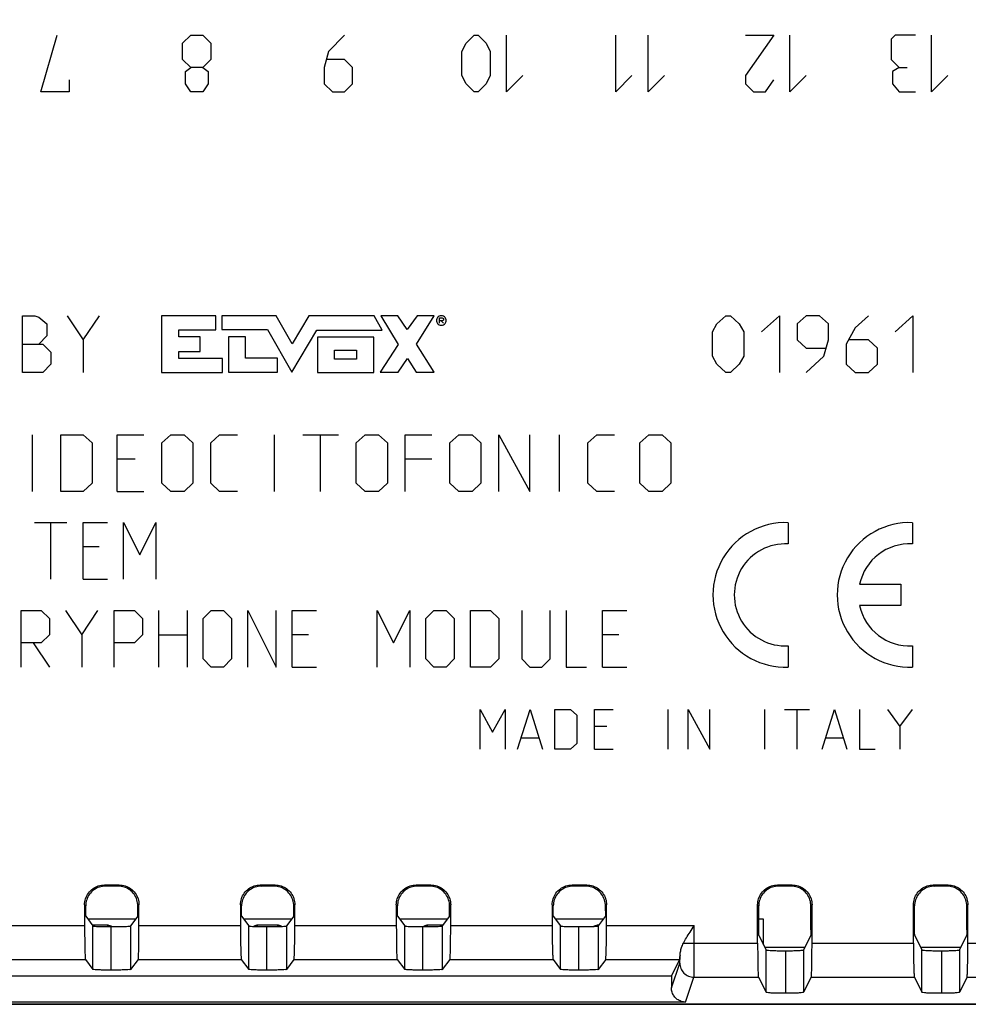
# Model space of a CAD drawing. Units: millimetres. Extents: x -88 to 91, y -43 to 47.
# Drawn here: x 22 to 55, y -29 to 6 of the extents above; entities that cross this region are included whole.
import ezdxf

# ---------------------------------------------------------------- set-up
doc = ezdxf.new("R2010")
doc.units = ezdxf.units.MM
doc.header["$LTSCALE"] = 16.335
doc.layers.get('0').update_dxf_attribs({"linetype": 'CONTINUOUS'})
doc.layers.add('CURVE', color=7, linetype='CONTINUOUS')
doc.styles.get("Standard").update_dxf_attribs({"font": 'txt', "width": 0.8})
doc.dimstyles.new('DIMSTYLE_1', dxfattribs={"dimtxt": 3, "dimasz": 3, "dimexe": 0.18, "dimexo": 0.0625, "dimgap": 0.09, "dimtad": 1, "dimdsep": 46, "dimtxsty": 'STANDARD', "dimblk": '_FILLED', "dimblk1": '_FILLED', "dimblk2": '_FILLED', "dimcen": 0.09, "dimadec": 0, "dimazin": 0, "dimtfac": 1, "dimtofl": 0, "dimtmove": 0, "dimatfit": 3, "dimldrblk": '_FILLED', "dimfxl": 1, "dimtolj": 1, "dimarcsym": 0})

# ---------------------------------------------------------------- blocks, each defined once
blk = doc.blocks.new('_FILLED')
at = {"color": 0, "linetype": 'BYBLOCK'}
blk.add_solid([(0, 0), (-1, 0.317), (-1, -0.317)], dxfattribs=at)
blk = doc.blocks.new('*D1')
at = {"color": 0, "linetype": 'CONTINUOUS'}
for p, q in [((-15.927, -27.176), (-15.927, 44.558)), ((76.473, -27.176), (76.473, 44.558)), ((-15.927, 43.058), (30.273, 43.058)), ((76.473, 43.058), (30.273, 43.058))]:
    blk.add_line(p, q, dxfattribs=at)
at = {"color": 0, "linetype": 'CONTINUOUS', "xscale": 3, "yscale": 3, "zscale": 3, "rotation": 180}
blk.add_blockref('_FILLED', (-15.927, 43.058), dxfattribs=at)
at = {"color": 0, "linetype": 'CONTINUOUS', "xscale": 3, "yscale": 3, "zscale": 3}
blk.add_blockref('_FILLED', (76.473, 43.058), dxfattribs=at)
at = {"color": 0, "linetype": 'CONTINUOUS', "width": 0.732143}
blk.add_text('92,4', height=3, dxfattribs=at).set_placement((27.33, 43.808))
blk = doc.blocks.new('*D3')
at = {"color": 0, "linetype": 'CONTINUOUS'}
for p, q in [((-13.929, 26.826), (91.115, 26.826)), ((89.615, 26.826), (89.615, -1.174)), ((89.615, -29.174), (89.615, -1.174)), ((-13.929, -29.174), (91.115, -29.174))]:
    blk.add_line(p, q, dxfattribs=at)
at = {"color": 0, "linetype": 'CONTINUOUS', "xscale": 3, "yscale": 3, "zscale": 3}
for p, rotation in [((89.615, 26.826), 90), ((89.615, -29.174), 270)]:
    blk.add_blockref('_FILLED', p, dxfattribs=dict(at, rotation=rotation))
at = {"color": 0, "linetype": 'CONTINUOUS', "width": 0.75}
blk.add_text('56', height=3, rotation=90, dxfattribs=at).set_placement((88.865, -2.942))

msp = doc.modelspace()

# ---------------------------------------------------------------- linework, layer by layer
at = {"color": 0, "linetype": 'CONTINUOUS'}
for p, q in [((25.033, -24.964), (24.514, -24.964)), ((24.994, -25.003), (24.553, -25.003)), ((30.533, -24.964), (30.014, -24.964)), ((30.494, -25.003), (30.053, -25.003)), ((36.033, -24.964), (35.514, -24.964)), ((35.994, -25.003), (35.553, -25.003)), ((41.533, -24.964), (41.014, -24.964)), ((41.494, -25.003), (41.053, -25.003)), ((48.783, -24.964), (48.264, -24.964)), ((48.744, -25.003), (48.303, -25.003)), ((54.283, -24.964), (53.764, -24.964)), ((54.244, -25.003), (53.803, -25.003)), ((23.814, -25.664), (23.814, -26.39)), ((23.853, -26.066), (23.853, -25.703)), ((25.694, -26.066), (25.694, -25.703)), ((25.733, -26.39), (25.733, -25.664)), ((29.314, -25.664), (29.314, -26.39)), ((29.353, -26.066), (29.353, -25.703)), ((31.194, -26.066), (31.194, -25.703)), ((31.233, -26.39), (31.233, -25.664)), ((34.814, -25.664), (34.814, -26.39)), ((34.853, -26.066), (34.853, -25.703)), ((36.694, -26.066), (36.694, -25.703)), ((36.733, -26.39), (36.733, -25.664)), ((40.314, -25.664), (40.314, -26.39)), ((40.353, -26.066), (40.353, -25.703)), ((42.194, -25.873), (42.194, -25.703)), ((42.233, -26.39), (42.233, -25.664)), ((47.564, -27.018), (47.564, -25.664)), ((47.603, -26.546), (47.603, -25.703)), ((49.444, -26.546), (49.444, -25.703)), ((49.483, -27.018), (49.483, -25.664)), ((53.064, -27.018), (53.064, -25.664)), ((53.103, -26.546), (53.103, -25.703)), ((54.944, -26.546), (54.944, -25.703)), ((54.983, -27.018), (54.983, -25.664)), ((23.853, -26.066), (24.11, -26.409)), ((25.613, -26.174), (23.934, -26.174)), ((24.661, -26.386), (24.11, -26.386)), ((25.694, -26.066), (25.436, -26.409)), ((29.353, -26.066), (29.61, -26.409)), ((31.113, -26.174), (29.434, -26.174)), ((30.661, -26.386), (29.886, -26.386)), ((31.194, -26.066), (30.936, -26.409)), ((34.853, -26.066), (35.11, -26.409)), ((36.613, -26.174), (34.934, -26.174)), ((36.453, -26.386), (35.886, -26.386)), ((36.694, -26.066), (36.436, -26.409)), ((40.353, -26.066), (40.61, -26.409)), ((42.113, -26.174), (40.434, -26.174)), ((41.953, -26.386), (41.886, -26.386)), ((42.189, -26.073), (41.936, -26.409)), ((47.773, -26.174), (47.603, -26.174)), ((47.773, -27.076), (47.773, -26.174)), ((24.737, -26.433), (24.737, -27.968)), ((30.237, -26.433), (30.237, -27.968)), ((35.737, -26.433), (35.737, -27.968)), ((41.237, -26.433), (41.237, -27.968)), ((47.608, -26.746), (47.86, -27.25)), ((49.439, -26.746), (49.186, -27.25)), ((53.108, -26.746), (53.36, -27.25)), ((54.939, -26.746), (54.686, -27.25)), ((49.225, -27.174), (47.822, -27.174)), ((48.56, -28.786), (48.56, -27.286)), ((54.725, -27.174), (53.322, -27.174)), ((54.06, -28.786), (54.06, -27.286)), ((23.844, -27.589), (24.11, -27.944)), ((25.703, -27.589), (25.436, -27.944)), ((29.344, -27.589), (29.61, -27.944)), ((31.203, -27.589), (30.936, -27.944)), ((34.844, -27.589), (35.11, -27.944)), ((36.703, -27.589), (36.436, -27.944)), ((40.344, -27.589), (40.61, -27.944)), ((42.203, -27.589), (41.936, -27.944)), ((44.523, -28.174), (44.816, -27.589)), ((16.023, -28.174), (44.523, -28.174)), ((44.523, -28.174), (44.523, -28.595)), ((47.594, -28.217), (47.86, -28.75)), ((49.453, -28.217), (49.186, -28.75)), ((53.094, -28.217), (53.36, -28.75)), ((54.953, -28.217), (54.686, -28.75)), ((74.975, -29.174), (-14.429, -29.174)), ((45.023, -29.095), (15.524, -29.095))]:
    msp.add_line(p, q, dxfattribs=at)
at = {"color": 9, "linetype": 'CONTINUOUS'}
for p, q in [((24.514, -24.964), (24.553, -25.003)), ((25.033, -24.964), (24.994, -25.003)), ((30.014, -24.964), (30.053, -25.003)), ((30.533, -24.964), (30.494, -25.003)), ((35.514, -24.964), (35.553, -25.003)), ((36.033, -24.964), (35.994, -25.003)), ((41.014, -24.964), (41.053, -25.003)), ((41.533, -24.964), (41.494, -25.003)), ((48.264, -24.964), (48.303, -25.003)), ((48.783, -24.964), (48.744, -25.003)), ((53.764, -24.964), (53.803, -25.003)), ((54.283, -24.964), (54.244, -25.003)), ((23.814, -25.664), (23.853, -25.703)), ((25.733, -25.664), (25.694, -25.703)), ((29.314, -25.664), (29.353, -25.703)), ((31.233, -25.664), (31.194, -25.703)), ((34.814, -25.664), (34.853, -25.703)), ((36.733, -25.664), (36.694, -25.703)), ((40.314, -25.664), (40.353, -25.703)), ((42.233, -25.664), (42.194, -25.703)), ((47.564, -25.664), (47.603, -25.703)), ((49.483, -25.664), (49.444, -25.703)), ((53.064, -25.664), (53.103, -25.703)), ((54.983, -25.664), (54.944, -25.703)), ((20.233, -26.39), (23.814, -26.39)), ((24.615, -26.432), (24.661, -26.386)), ((25.733, -26.39), (29.314, -26.39)), ((29.928, -26.429), (29.886, -26.386)), ((30.618, -26.429), (30.661, -26.386)), ((31.233, -26.39), (34.814, -26.39)), ((35.931, -26.432), (35.886, -26.386)), ((36.733, -26.39), (40.314, -26.39)), ((41.914, -26.414), (41.886, -26.386)), ((42.233, -26.39), (45.327, -26.39)), ((45.327, -27.018), (45.327, -26.39)), ((24.11, -27.944), (24.11, -26.409)), ((25.436, -26.409), (25.436, -27.944)), ((29.61, -27.944), (29.61, -26.409)), ((30.936, -26.409), (30.936, -27.944)), ((35.11, -27.944), (35.11, -26.409)), ((36.436, -26.409), (36.436, -27.944)), ((40.61, -27.944), (40.61, -26.409)), ((41.936, -26.409), (41.936, -27.944)), ((44.945, -27.018), (47.564, -27.018)), ((49.483, -27.018), (53.064, -27.018)), ((54.983, -27.018), (58.564, -27.018)), ((47.86, -28.75), (47.86, -27.25)), ((49.186, -27.25), (49.186, -28.75)), ((53.36, -28.75), (53.36, -27.25)), ((54.686, -27.25), (54.686, -28.75)), ((20.203, -27.589), (23.844, -27.589)), ((25.703, -27.589), (29.344, -27.589)), ((31.203, -27.589), (34.844, -27.589)), ((36.703, -27.589), (40.344, -27.589)), ((42.203, -27.589), (44.816, -27.589)), ((44.523, -28.595), (44.816, -27.717)), ((45.023, -29.095), (45.316, -28.217)), ((45.316, -28.217), (47.594, -28.217)), ((49.453, -28.217), (53.094, -28.217)), ((54.953, -28.217), (58.594, -28.217))]:
    msp.add_line(p, q, dxfattribs=at)
at = {"color": 0, "linetype": 'CONTINUOUS'}
for points, knots in [([(23.814, -25.664), (23.814, -25.591), (23.837, -25.444), (23.938, -25.246), (24.095, -25.088), (24.294, -24.987), (24.441, -24.964), (24.514, -24.964)], [0, 0, 0, 0, 0.199814, 0.400074, 0.599589, 0.800369, 1, 1, 1, 1]), ([(24.553, -25.003), (24.48, -25.003), (24.333, -25.027), (24.135, -25.128), (23.977, -25.285), (23.876, -25.483), (23.853, -25.63), (23.853, -25.703)], [0, 0, 0, 0, 0.199631, 0.400411, 0.599926, 0.800186, 1, 1, 1, 1]), ([(25.694, -25.703), (25.694, -25.63), (25.67, -25.483), (25.569, -25.285), (25.412, -25.128), (25.214, -25.027), (25.067, -25.003), (24.994, -25.003)], [0, 0, 0, 0, 0.199631, 0.400411, 0.599926, 0.800186, 1, 1, 1, 1]), ([(25.033, -24.964), (25.106, -24.964), (25.253, -24.987), (25.451, -25.088), (25.609, -25.246), (25.71, -25.444), (25.733, -25.591), (25.733, -25.664)], [0, 0, 0, 0, 0.199814, 0.400074, 0.599589, 0.800369, 1, 1, 1, 1]), ([(29.314, -25.664), (29.314, -25.591), (29.337, -25.444), (29.438, -25.246), (29.595, -25.088), (29.794, -24.987), (29.941, -24.964), (30.014, -24.964)], [0, 0, 0, 0, 0.199814, 0.400074, 0.599589, 0.800369, 1, 1, 1, 1]), ([(30.053, -25.003), (29.98, -25.003), (29.833, -25.027), (29.635, -25.128), (29.477, -25.285), (29.376, -25.483), (29.353, -25.63), (29.353, -25.703)], [0, 0, 0, 0, 0.199631, 0.400411, 0.599926, 0.800186, 1, 1, 1, 1]), ([(31.194, -25.703), (31.194, -25.63), (31.17, -25.483), (31.069, -25.285), (30.912, -25.128), (30.714, -25.027), (30.567, -25.003), (30.494, -25.003)], [0, 0, 0, 0, 0.199631, 0.400411, 0.599926, 0.800186, 1, 1, 1, 1]), ([(30.533, -24.964), (30.606, -24.964), (30.753, -24.987), (30.951, -25.088), (31.109, -25.246), (31.21, -25.444), (31.233, -25.591), (31.233, -25.664)], [0, 0, 0, 0, 0.199814, 0.400074, 0.599589, 0.800369, 1, 1, 1, 1]), ([(34.814, -25.664), (34.814, -25.591), (34.837, -25.444), (34.938, -25.246), (35.095, -25.088), (35.294, -24.987), (35.441, -24.964), (35.514, -24.964)], [0, 0, 0, 0, 0.199814, 0.400074, 0.599589, 0.800369, 1, 1, 1, 1]), ([(35.553, -25.003), (35.48, -25.003), (35.333, -25.027), (35.135, -25.128), (34.977, -25.285), (34.876, -25.483), (34.853, -25.63), (34.853, -25.703)], [0, 0, 0, 0, 0.199631, 0.400411, 0.599926, 0.800186, 1, 1, 1, 1]), ([(36.694, -25.703), (36.694, -25.63), (36.67, -25.483), (36.569, -25.285), (36.412, -25.128), (36.214, -25.027), (36.067, -25.003), (35.994, -25.003)], [0, 0, 0, 0, 0.199631, 0.400411, 0.599926, 0.800186, 1, 1, 1, 1]), ([(36.033, -24.964), (36.106, -24.964), (36.253, -24.987), (36.451, -25.088), (36.609, -25.246), (36.71, -25.444), (36.733, -25.591), (36.733, -25.664)], [0, 0, 0, 0, 0.199814, 0.400074, 0.599589, 0.800369, 1, 1, 1, 1]), ([(40.314, -25.664), (40.314, -25.591), (40.337, -25.444), (40.438, -25.246), (40.595, -25.088), (40.794, -24.987), (40.941, -24.964), (41.014, -24.964)], [0, 0, 0, 0, 0.199814, 0.400074, 0.599589, 0.800369, 1, 1, 1, 1]), ([(41.053, -25.003), (40.98, -25.003), (40.833, -25.027), (40.635, -25.128), (40.477, -25.285), (40.376, -25.483), (40.353, -25.63), (40.353, -25.703)], [0, 0, 0, 0, 0.199631, 0.400411, 0.599926, 0.800186, 1, 1, 1, 1]), ([(42.194, -25.703), (42.194, -25.63), (42.17, -25.483), (42.069, -25.285), (41.912, -25.128), (41.714, -25.027), (41.567, -25.003), (41.494, -25.003)], [0, 0, 0, 0, 0.199631, 0.400411, 0.599926, 0.800186, 1, 1, 1, 1]), ([(41.533, -24.964), (41.606, -24.964), (41.753, -24.987), (41.951, -25.088), (42.109, -25.246), (42.21, -25.444), (42.233, -25.591), (42.233, -25.664)], [0, 0, 0, 0, 0.199814, 0.400074, 0.599589, 0.800369, 1, 1, 1, 1]), ([(47.564, -25.664), (47.564, -25.591), (47.587, -25.444), (47.688, -25.246), (47.845, -25.088), (48.044, -24.987), (48.191, -24.964), (48.264, -24.964)], [0, 0, 0, 0, 0.199814, 0.400074, 0.599589, 0.800369, 1, 1, 1, 1]), ([(48.303, -25.003), (48.23, -25.003), (48.083, -25.027), (47.885, -25.128), (47.727, -25.285), (47.626, -25.483), (47.603, -25.63), (47.603, -25.703)], [0, 0, 0, 0, 0.199631, 0.400411, 0.599926, 0.800186, 1, 1, 1, 1]), ([(49.444, -25.703), (49.444, -25.63), (49.42, -25.483), (49.319, -25.285), (49.162, -25.128), (48.964, -25.027), (48.817, -25.003), (48.744, -25.003)], [0, 0, 0, 0, 0.199631, 0.400411, 0.599926, 0.800186, 1, 1, 1, 1]), ([(48.783, -24.964), (48.856, -24.964), (49.003, -24.987), (49.201, -25.088), (49.359, -25.246), (49.46, -25.444), (49.483, -25.591), (49.483, -25.664)], [0, 0, 0, 0, 0.199814, 0.400074, 0.599589, 0.800369, 1, 1, 1, 1]), ([(53.064, -25.664), (53.064, -25.591), (53.087, -25.444), (53.188, -25.246), (53.345, -25.088), (53.544, -24.987), (53.691, -24.964), (53.764, -24.964)], [0, 0, 0, 0, 0.199814, 0.400074, 0.599589, 0.800369, 1, 1, 1, 1]), ([(53.803, -25.003), (53.73, -25.003), (53.583, -25.027), (53.385, -25.128), (53.227, -25.285), (53.126, -25.483), (53.103, -25.63), (53.103, -25.703)], [0, 0, 0, 0, 0.199631, 0.400411, 0.599926, 0.800186, 1, 1, 1, 1]), ([(54.944, -25.703), (54.944, -25.63), (54.92, -25.483), (54.819, -25.285), (54.662, -25.128), (54.464, -25.027), (54.317, -25.003), (54.244, -25.003)], [0, 0, 0, 0, 0.199631, 0.400411, 0.599926, 0.800186, 1, 1, 1, 1]), ([(54.283, -24.964), (54.356, -24.964), (54.503, -24.987), (54.701, -25.088), (54.859, -25.246), (54.96, -25.444), (54.983, -25.591), (54.983, -25.664)], [0, 0, 0, 0, 0.199814, 0.400074, 0.599589, 0.800369, 1, 1, 1, 1]), ([(42.194, -25.873), (42.194, -25.898), (42.193, -25.944), (42.194, -26.006), (42.188, -26.045), (42.192, -26.068), (42.189, -26.073)], [0, 0, 0, 0, 0.371471, 0.693104, 0.914181, 1, 1, 1, 1]), ([(23.814, -26.39), (23.814, -26.49), (23.815, -26.686), (23.817, -26.964), (23.823, -27.204), (23.824, -27.395), (23.84, -27.512), (23.834, -27.576), (23.844, -27.589)], [0, 0, 0, 0, 0.250403, 0.489557, 0.694254, 0.853946, 0.958925, 1, 1, 1, 1]), ([(24.661, -26.386), (24.687, -26.386), (24.733, -26.395), (24.773, -26.419), (24.788, -26.432)], [0, 0, 0, 0, 0.563144, 1, 1, 1, 1]), ([(25.703, -27.589), (25.712, -27.576), (25.707, -27.512), (25.723, -27.395), (25.723, -27.204), (25.73, -26.964), (25.732, -26.686), (25.733, -26.49), (25.733, -26.39)], [0, 0, 0, 0, 0.041075, 0.146054, 0.305746, 0.510443, 0.749597, 1, 1, 1, 1]), ([(29.314, -26.39), (29.314, -26.49), (29.315, -26.686), (29.317, -26.964), (29.323, -27.204), (29.324, -27.395), (29.34, -27.512), (29.334, -27.576), (29.344, -27.589)], [0, 0, 0, 0, 0.250403, 0.489557, 0.694254, 0.853946, 0.958925, 1, 1, 1, 1]), ([(29.77, -26.423), (29.782, -26.415), (29.811, -26.399), (29.842, -26.39), (29.859, -26.388)], [0, 0, 0, 0, 0.469014, 1, 1, 1, 1]), ([(30.687, -26.388), (30.704, -26.39), (30.736, -26.399), (30.764, -26.415), (30.777, -26.423)], [0, 0, 0, 0, 0.527352, 1, 1, 1, 1]), ([(31.203, -27.589), (31.212, -27.576), (31.207, -27.512), (31.223, -27.395), (31.223, -27.204), (31.23, -26.964), (31.232, -26.686), (31.233, -26.49), (31.233, -26.39)], [0, 0, 0, 0, 0.041075, 0.146054, 0.305746, 0.510443, 0.749597, 1, 1, 1, 1]), ([(34.814, -26.39), (34.814, -26.49), (34.815, -26.686), (34.817, -26.964), (34.823, -27.204), (34.824, -27.395), (34.84, -27.512), (34.834, -27.576), (34.844, -27.589)], [0, 0, 0, 0, 0.250403, 0.489557, 0.694254, 0.853946, 0.958925, 1, 1, 1, 1]), ([(35.758, -26.432), (35.774, -26.42), (35.806, -26.4), (35.842, -26.39), (35.859, -26.388)], [0, 0, 0, 0, 0.538553, 1, 1, 1, 1]), ([(36.703, -27.589), (36.712, -27.576), (36.707, -27.512), (36.723, -27.395), (36.723, -27.204), (36.73, -26.964), (36.732, -26.686), (36.733, -26.49), (36.733, -26.39)], [0, 0, 0, 0, 0.041075, 0.146054, 0.305746, 0.510443, 0.749597, 1, 1, 1, 1]), ([(40.314, -26.39), (40.314, -26.49), (40.315, -26.686), (40.317, -26.964), (40.323, -27.204), (40.324, -27.395), (40.34, -27.512), (40.334, -27.576), (40.344, -27.589)], [0, 0, 0, 0, 0.250403, 0.489557, 0.694254, 0.853946, 0.958925, 1, 1, 1, 1]), ([(41.77, -26.424), (41.782, -26.415), (41.818, -26.395), (41.86, -26.386), (41.886, -26.386)], [0, 0, 0, 0, 0.369598, 1, 1, 1, 1]), ([(42.203, -27.589), (42.212, -27.576), (42.207, -27.512), (42.223, -27.395), (42.223, -27.204), (42.23, -26.964), (42.232, -26.686), (42.233, -26.49), (42.233, -26.39)], [0, 0, 0, 0, 0.041075, 0.146054, 0.305746, 0.510443, 0.749597, 1, 1, 1, 1]), ([(44.945, -27.018), (44.977, -26.955), (45.053, -26.822), (45.182, -26.614), (45.277, -26.467), (45.327, -26.39)], [0, 0, 0, 0, 0.288536, 0.623425, 1, 1, 1, 1]), ([(24.11, -26.409), (24.117, -26.418), (24.167, -26.412), (24.246, -26.427), (24.383, -26.427), (24.553, -26.432), (24.678, -26.432), (24.746, -26.433)], [0, 0, 0, 0, 0.054523, 0.195289, 0.409705, 0.681431, 1, 1, 1, 1]), ([(24.746, -26.433), (24.814, -26.433), (24.946, -26.433), (25.128, -26.427), (25.282, -26.428), (25.371, -26.412), (25.429, -26.419), (25.436, -26.409)], [0, 0, 0, 0, 0.293956, 0.572974, 0.795815, 0.943188, 1, 1, 1, 1]), ([(29.61, -26.409), (29.617, -26.418), (29.667, -26.412), (29.746, -26.427), (29.883, -26.427), (30.053, -26.432), (30.178, -26.432), (30.246, -26.433)], [0, 0, 0, 0, 0.054523, 0.195289, 0.409705, 0.681431, 1, 1, 1, 1]), ([(30.246, -26.433), (30.314, -26.433), (30.446, -26.433), (30.628, -26.427), (30.782, -26.428), (30.871, -26.412), (30.929, -26.419), (30.936, -26.409)], [0, 0, 0, 0, 0.293956, 0.572974, 0.795815, 0.943188, 1, 1, 1, 1]), ([(35.11, -26.409), (35.117, -26.418), (35.167, -26.412), (35.246, -26.427), (35.383, -26.427), (35.553, -26.432), (35.678, -26.432), (35.746, -26.433)], [0, 0, 0, 0, 0.054523, 0.195289, 0.409705, 0.681431, 1, 1, 1, 1]), ([(35.746, -26.433), (35.814, -26.433), (35.946, -26.433), (36.128, -26.427), (36.282, -26.428), (36.371, -26.412), (36.429, -26.419), (36.436, -26.409)], [0, 0, 0, 0, 0.293956, 0.572974, 0.795815, 0.943188, 1, 1, 1, 1]), ([(40.61, -26.409), (40.617, -26.418), (40.667, -26.412), (40.746, -26.427), (40.883, -26.427), (41.053, -26.432), (41.178, -26.432), (41.246, -26.433)], [0, 0, 0, 0, 0.054523, 0.195289, 0.409705, 0.681431, 1, 1, 1, 1]), ([(41.246, -26.433), (41.314, -26.433), (41.446, -26.433), (41.628, -26.427), (41.782, -26.428), (41.871, -26.412), (41.929, -26.419), (41.936, -26.409)], [0, 0, 0, 0, 0.293956, 0.572974, 0.795815, 0.943188, 1, 1, 1, 1]), ([(47.608, -26.746), (47.605, -26.74), (47.607, -26.718), (47.603, -26.677), (47.604, -26.616), (47.603, -26.57), (47.603, -26.546)], [0, 0, 0, 0, 0.090465, 0.312624, 0.632223, 1, 1, 1, 1]), ([(49.444, -26.546), (49.444, -26.57), (49.443, -26.616), (49.443, -26.677), (49.439, -26.718), (49.441, -26.74), (49.439, -26.746)], [0, 0, 0, 0, 0.367912, 0.687583, 0.909756, 1, 1, 1, 1]), ([(53.108, -26.746), (53.105, -26.74), (53.107, -26.718), (53.103, -26.677), (53.104, -26.616), (53.103, -26.57), (53.103, -26.546)], [0, 0, 0, 0, 0.090465, 0.312624, 0.632223, 1, 1, 1, 1]), ([(54.944, -26.546), (54.944, -26.57), (54.943, -26.616), (54.943, -26.677), (54.939, -26.718), (54.941, -26.74), (54.939, -26.746)], [0, 0, 0, 0, 0.367912, 0.687583, 0.909756, 1, 1, 1, 1]), ([(44.825, -27.452), (44.826, -27.408), (44.838, -27.312), (44.878, -27.166), (44.92, -27.067), (44.945, -27.018)], [0, 0, 0, 0, 0.292838, 0.636529, 1, 1, 1, 1]), ([(47.564, -27.018), (47.564, -27.117), (47.565, -27.311), (47.567, -27.587), (47.572, -27.826), (47.575, -28.015), (47.587, -28.137), (47.586, -28.201), (47.594, -28.217)], [0, 0, 0, 0, 0.247906, 0.484891, 0.68854, 0.848559, 0.955452, 1, 1, 1, 1]), ([(49.453, -28.217), (49.461, -28.201), (49.46, -28.137), (49.472, -28.015), (49.474, -27.826), (49.48, -27.587), (49.482, -27.311), (49.483, -27.117), (49.483, -27.018)], [0, 0, 0, 0, 0.04456, 0.151456, 0.311475, 0.515122, 0.7521, 1, 1, 1, 1]), ([(53.064, -27.018), (53.064, -27.117), (53.065, -27.311), (53.067, -27.587), (53.072, -27.826), (53.075, -28.015), (53.087, -28.137), (53.086, -28.201), (53.094, -28.217)], [0, 0, 0, 0, 0.247906, 0.484891, 0.68854, 0.848559, 0.955452, 1, 1, 1, 1]), ([(54.953, -28.217), (54.961, -28.201), (54.96, -28.137), (54.972, -28.015), (54.974, -27.826), (54.98, -27.587), (54.982, -27.311), (54.983, -27.117), (54.983, -27.018)], [0, 0, 0, 0, 0.04456, 0.151456, 0.311475, 0.515122, 0.7521, 1, 1, 1, 1]), ([(47.86, -27.25), (47.866, -27.262), (47.927, -27.259), (48.014, -27.277), (48.169, -27.279), (48.35, -27.285), (48.483, -27.286), (48.551, -27.286)], [0, 0, 0, 0, 0.057977, 0.205513, 0.428125, 0.706664, 1, 1, 1, 1]), ([(48.551, -27.286), (48.618, -27.285), (48.744, -27.284), (48.913, -27.278), (49.051, -27.275), (49.128, -27.259), (49.181, -27.261), (49.186, -27.25)], [0, 0, 0, 0, 0.317865, 0.589092, 0.803277, 0.94423, 1, 1, 1, 1]), ([(53.36, -27.25), (53.366, -27.262), (53.427, -27.259), (53.514, -27.277), (53.669, -27.279), (53.85, -27.285), (53.983, -27.286), (54.051, -27.286)], [0, 0, 0, 0, 0.057977, 0.205513, 0.428125, 0.706664, 1, 1, 1, 1]), ([(54.051, -27.286), (54.118, -27.285), (54.244, -27.284), (54.413, -27.278), (54.551, -27.275), (54.628, -27.259), (54.681, -27.261), (54.686, -27.25)], [0, 0, 0, 0, 0.317865, 0.589092, 0.803277, 0.94423, 1, 1, 1, 1]), ([(44.825, -27.452), (44.823, -27.485), (44.818, -27.529), (44.821, -27.577), (44.816, -27.589)], [0, 0, 0, 0, 0.716723, 1, 1, 1, 1]), ([(24.746, -27.968), (24.678, -27.967), (24.553, -27.967), (24.383, -27.962), (24.246, -27.962), (24.167, -27.947), (24.117, -27.953), (24.11, -27.944)], [0, 0, 0, 0, 0.318569, 0.590295, 0.804711, 0.945477, 1, 1, 1, 1]), ([(25.436, -27.944), (25.429, -27.954), (25.371, -27.947), (25.282, -27.963), (25.128, -27.962), (24.946, -27.967), (24.814, -27.968), (24.746, -27.968)], [0, 0, 0, 0, 0.056812, 0.204185, 0.427026, 0.706044, 1, 1, 1, 1]), ([(30.246, -27.968), (30.178, -27.967), (30.053, -27.967), (29.883, -27.962), (29.746, -27.962), (29.667, -27.947), (29.617, -27.953), (29.61, -27.944)], [0, 0, 0, 0, 0.318569, 0.590295, 0.804711, 0.945477, 1, 1, 1, 1]), ([(30.936, -27.944), (30.929, -27.954), (30.871, -27.947), (30.782, -27.963), (30.628, -27.962), (30.446, -27.967), (30.314, -27.968), (30.246, -27.968)], [0, 0, 0, 0, 0.056812, 0.204185, 0.427026, 0.706044, 1, 1, 1, 1]), ([(35.746, -27.968), (35.678, -27.967), (35.553, -27.967), (35.383, -27.962), (35.246, -27.962), (35.167, -27.947), (35.117, -27.953), (35.11, -27.944)], [0, 0, 0, 0, 0.318569, 0.590295, 0.804711, 0.945477, 1, 1, 1, 1]), ([(36.436, -27.944), (36.429, -27.954), (36.371, -27.947), (36.282, -27.963), (36.128, -27.962), (35.946, -27.967), (35.814, -27.968), (35.746, -27.968)], [0, 0, 0, 0, 0.056812, 0.204185, 0.427026, 0.706044, 1, 1, 1, 1]), ([(41.246, -27.968), (41.178, -27.967), (41.053, -27.967), (40.883, -27.962), (40.746, -27.962), (40.667, -27.947), (40.617, -27.953), (40.61, -27.944)], [0, 0, 0, 0, 0.318569, 0.590295, 0.804711, 0.945477, 1, 1, 1, 1]), ([(41.936, -27.944), (41.929, -27.954), (41.871, -27.947), (41.782, -27.963), (41.628, -27.962), (41.446, -27.967), (41.314, -27.968), (41.246, -27.968)], [0, 0, 0, 0, 0.056812, 0.204185, 0.427026, 0.706044, 1, 1, 1, 1]), ([(45.023, -29.095), (44.971, -29.095), (44.866, -29.078), (44.724, -29.006), (44.612, -28.894), (44.54, -28.752), (44.523, -28.647), (44.523, -28.595)], [0, 0, 0, 0, 0.20031, 0.400249, 0.599645, 0.799412, 1, 1, 1, 1]), ([(48.551, -28.786), (48.483, -28.786), (48.35, -28.785), (48.169, -28.779), (48.014, -28.777), (47.927, -28.759), (47.866, -28.762), (47.86, -28.75)], [0, 0, 0, 0, 0.293336, 0.571875, 0.794487, 0.942023, 1, 1, 1, 1]), ([(49.186, -28.75), (49.181, -28.761), (49.128, -28.759), (49.051, -28.775), (48.913, -28.778), (48.744, -28.784), (48.618, -28.785), (48.551, -28.786)], [0, 0, 0, 0, 0.05577, 0.196723, 0.410908, 0.682135, 1, 1, 1, 1]), ([(54.051, -28.786), (53.983, -28.786), (53.85, -28.785), (53.669, -28.779), (53.514, -28.777), (53.427, -28.759), (53.366, -28.762), (53.36, -28.75)], [0, 0, 0, 0, 0.293336, 0.571875, 0.794487, 0.942023, 1, 1, 1, 1]), ([(54.686, -28.75), (54.681, -28.761), (54.628, -28.759), (54.551, -28.775), (54.413, -28.778), (54.244, -28.784), (54.118, -28.785), (54.051, -28.786)], [0, 0, 0, 0, 0.05577, 0.196723, 0.410908, 0.682135, 1, 1, 1, 1])]:
    msp.add_open_spline(points, degree=3, knots=knots, dxfattribs=at)
for points in [[(29.859, -26.388), (29.868, -26.387), (29.877, -26.386), (29.886, -26.386)], [(30.661, -26.386), (30.67, -26.386), (30.678, -26.387), (30.687, -26.388)], [(35.859, -26.388), (35.868, -26.387), (35.877, -26.386), (35.886, -26.386)]]:
    msp.add_open_spline(points, degree=3, dxfattribs=at)
at = {"color": 9, "linetype": 'CONTINUOUS'}
for points, knots in [([(45.316, -28.217), (45.319, -28.2), (45.318, -28.139), (45.323, -28.015), (45.324, -27.824), (45.326, -27.581), (45.327, -27.307), (45.327, -27.115), (45.327, -27.018)], [0, 0, 0, 0, 0.043482, 0.149045, 0.312529, 0.521266, 0.756655, 1, 1, 1, 1]), ([(44.816, -27.717), (44.818, -27.71), (44.818, -27.685), (44.822, -27.633), (44.823, -27.552), (44.824, -27.488), (44.825, -27.452)], [0, 0, 0, 0, 0.085129, 0.283374, 0.592511, 1, 1, 1, 1]), ([(44.816, -27.717), (44.816, -27.782), (44.842, -27.913), (44.953, -28.079), (45.119, -28.19), (45.251, -28.217), (45.316, -28.217)], [0, 0, 0, 0, 0.249816, 0.499785, 0.749879, 1, 1, 1, 1])]:
    msp.add_open_spline(points, degree=3, knots=knots, dxfattribs=at)
at = {"layer": 'CURVE', "color": 9, "linetype": 'CONTINUOUS'}
for p, q in [((22.273, 3.026), (22.845, 5.026)), ((27.273, 4.741), (27.559, 5.026)), ((27.559, 5.026), (27.988, 5.026)), ((27.988, 5.026), (28.273, 4.741)), ((32.988, 5.026), (32.416, 4.455)), ((37.273, 4.741), (37.559, 5.026)), ((37.559, 5.026), (37.702, 5.026)), ((37.702, 5.026), (37.988, 4.741)), ((38.702, 3.026), (38.702, 5.026)), ((42.559, 3.026), (42.559, 5.026)), ((43.702, 3.026), (43.702, 5.026)), ((47.13, 5.026), (48.13, 5.026)), ((48.13, 5.026), (47.13, 3.598)), ((48.702, 3.026), (48.702, 5.026)), ((52.416, 5.026), (52.273, 4.883)), ((52.273, 4.883), (52.273, 4.169)), ((53.13, 5.026), (52.416, 5.026)), ((53.702, 3.026), (53.702, 5.026)), ((27.273, 4.169), (27.273, 4.741)), ((28.273, 4.741), (28.273, 4.169)), ((37.13, 4.455), (37.273, 4.741)), ((37.988, 4.741), (38.13, 4.455)), ((32.416, 4.455), (32.273, 3.883)), ((37.13, 3.598), (37.13, 4.455)), ((38.13, 4.455), (38.13, 3.598)), ((27.559, 3.883), (27.273, 4.169)), ((27.369, 3.741), (27.559, 3.883)), ((27.988, 3.883), (27.559, 3.883)), ((28.273, 4.169), (27.988, 3.883)), ((27.988, 3.883), (28.178, 3.741)), ((32.273, 3.883), (32.273, 3.312)), ((32.988, 4.169), (32.369, 4.169)), ((33.273, 3.883), (32.988, 4.169)), ((33.273, 3.312), (33.273, 3.883)), ((52.273, 4.169), (52.559, 3.883)), ((52.559, 3.883), (52.321, 3.741)), ((52.559, 3.883), (52.845, 3.883)), ((27.369, 3.312), (27.369, 3.741)), ((28.178, 3.741), (28.178, 3.312)), ((37.273, 3.312), (37.13, 3.598)), ((38.13, 3.598), (37.988, 3.312)), ((39.273, 3.598), (38.702, 3.026)), ((43.13, 3.598), (42.559, 3.026)), ((44.273, 3.598), (43.702, 3.026)), ((47.13, 3.598), (47.13, 3.312)), ((49.273, 3.598), (48.702, 3.026)), ((52.321, 3.741), (52.321, 3.312)), ((54.273, 3.598), (53.702, 3.026)), ((23.273, 3.455), (23.273, 3.026)), ((27.559, 3.026), (27.369, 3.312)), ((28.178, 3.312), (27.988, 3.026)), ((32.273, 3.312), (32.559, 3.026)), ((32.988, 3.026), (33.273, 3.312)), ((37.559, 3.026), (37.273, 3.312)), ((37.988, 3.312), (37.702, 3.026)), ((47.13, 3.312), (47.416, 3.026)), ((47.845, 3.026), (48.13, 3.455)), ((52.321, 3.312), (52.559, 3.026)), ((23.273, 3.026), (22.273, 3.026)), ((27.988, 3.026), (27.559, 3.026)), ((32.559, 3.026), (32.988, 3.026)), ((37.702, 3.026), (37.559, 3.026)), ((47.416, 3.026), (47.845, 3.026)), ((52.559, 3.026), (53.13, 3.026)), ((21.623, -6.874), (21.623, -4.874)), ((21.623, -4.874), (22.052, -4.874)), ((22.052, -4.874), (22.195, -4.921)), ((22.195, -4.921), (22.48, -5.159)), ((22.48, -5.159), (22.48, -5.588)), ((23.195, -4.874), (23.766, -5.731)), ((23.766, -5.731), (24.338, -4.874)), ((26.523, -4.875), (26.523, -6.873)), ((28.45, -4.875), (26.523, -4.875)), ((28.45, -5.37), (28.45, -4.875)), ((30.573, -4.875), (28.659, -4.875)), ((28.659, -4.875), (28.661, -5.366)), ((31.14, -5.861), (30.573, -4.875)), ((31.724, -4.876), (31.14, -5.861)), ((34.028, -4.876), (31.724, -4.876)), ((34.313, -5.387), (34.028, -4.876)), ((34.869, -4.875), (34.263, -4.875)), ((34.263, -4.875), (34.881, -5.894)), ((35.198, -5.359), (34.869, -4.875)), ((35.544, -4.873), (35.198, -5.359)), ((35.522, -5.877), (36.15, -4.873)), ((36.15, -4.873), (35.544, -4.873)), ((36.335, -4.945), (36.437, -4.945)), ((36.335, -5.141), (36.335, -4.945)), ((36.437, -5.057), (36.335, -5.057)), ((36.396, -5.057), (36.478, -5.141)), ((36.437, -4.945), (36.478, -4.973)), ((36.478, -5.029), (36.437, -5.057)), ((36.478, -4.973), (36.478, -5.029)), ((45.973, -5.445), (46.13, -5.159)), ((46.13, -5.159), (46.445, -4.874)), ((46.445, -4.874), (46.602, -4.874)), ((46.602, -4.874), (46.916, -5.159)), ((46.916, -5.159), (47.073, -5.445)), ((47.702, -5.445), (48.33, -4.874)), ((48.33, -4.874), (48.33, -6.874)), ((49.273, -4.874), (48.959, -5.159)), ((48.959, -5.159), (48.959, -5.731)), ((49.745, -4.874), (49.273, -4.874)), ((50.059, -5.159), (49.745, -4.874)), ((50.059, -5.731), (50.059, -5.159)), ((51.473, -4.874), (51.002, -5.302)), ((52.416, -5.445), (53.045, -4.874)), ((53.045, -4.874), (53.045, -6.874)), ((27.139, -5.37), (28.45, -5.37)), ((27.139, -5.617), (27.139, -5.37)), ((28.661, -5.366), (30.272, -5.366)), ((30.272, -5.366), (31.125, -6.867)), ((31.125, -6.867), (32.008, -5.387)), ((32.008, -5.387), (34.313, -5.387)), ((45.973, -6.302), (45.973, -5.445)), ((47.073, -5.445), (47.073, -6.302)), ((51.002, -5.302), (50.688, -5.874)), ((21.623, -5.874), (22.338, -5.874)), ((22.48, -5.588), (22.195, -5.874)), ((22.338, -5.874), (22.623, -6.159)), ((23.766, -5.731), (23.766, -6.874)), ((27.888, -5.617), (27.139, -5.617)), ((27.888, -6.139), (27.888, -5.617)), ((29.49, -5.615), (28.887, -5.615)), ((28.887, -5.615), (28.887, -6.872)), ((29.49, -6.371), (29.49, -5.615)), ((34.024, -5.626), (32.037, -5.626)), ((32.037, -5.626), (32.038, -6.874)), ((34.024, -6.874), (34.024, -5.626)), ((34.881, -5.894), (34.245, -6.868)), ((36.147, -6.868), (35.522, -5.877)), ((48.959, -5.731), (49.273, -6.017)), ((49.902, -6.302), (50.059, -5.731)), ((50.688, -5.874), (50.688, -6.588)), ((51.473, -5.731), (50.792, -5.731)), ((51.788, -6.017), (51.473, -5.731)), ((22.623, -6.159), (22.623, -6.588)), ((27.145, -6.139), (27.888, -6.139)), ((27.145, -6.387), (27.145, -6.139)), ((32.636, -6.085), (33.406, -6.085)), ((32.636, -6.411), (32.636, -6.085)), ((33.406, -6.085), (33.406, -6.411)), ((49.273, -6.017), (49.954, -6.017)), ((51.788, -6.588), (51.788, -6.017)), ((22.623, -6.588), (22.338, -6.874)), ((28.675, -6.387), (27.145, -6.387)), ((28.675, -6.873), (28.675, -6.387)), ((30.616, -6.371), (29.49, -6.371)), ((30.616, -6.872), (30.616, -6.371)), ((33.406, -6.411), (32.636, -6.411)), ((34.877, -6.868), (35.209, -6.381)), ((35.209, -6.381), (35.518, -6.868)), ((46.13, -6.588), (45.973, -6.302)), ((46.445, -6.874), (46.13, -6.588)), ((46.916, -6.588), (46.602, -6.874)), ((47.073, -6.302), (46.916, -6.588)), ((49.273, -6.874), (49.902, -6.302)), ((50.688, -6.588), (51.002, -6.874)), ((51.473, -6.874), (51.788, -6.588)), ((22.338, -6.874), (21.623, -6.874)), ((26.523, -6.873), (28.675, -6.873)), ((28.887, -6.872), (30.616, -6.872)), ((32.038, -6.874), (34.024, -6.874)), ((34.245, -6.868), (34.877, -6.868)), ((35.518, -6.868), (36.147, -6.868)), ((46.602, -6.874), (46.445, -6.874)), ((51.002, -6.874), (51.473, -6.874)), ((21.98, -11.074), (21.98, -9.074)), ((22.976, -11.074), (22.976, -9.074)), ((22.976, -9.074), (23.761, -9.074)), ((23.761, -9.074), (24.076, -9.359)), ((24.076, -9.359), (24.076, -10.788)), ((24.966, -9.074), (25.909, -9.074)), ((24.966, -11.074), (24.966, -9.074)), ((26.538, -9.359), (26.852, -9.074)), ((26.538, -10.788), (26.538, -9.359)), ((26.852, -9.074), (27.323, -9.074)), ((27.323, -9.074), (27.638, -9.359)), ((27.638, -9.359), (27.638, -10.788)), ((28.266, -9.359), (28.58, -9.074)), ((28.266, -10.788), (28.266, -9.359)), ((28.58, -9.074), (29.209, -9.074)), ((30.519, -11.074), (30.519, -9.074)), ((31.514, -9.074), (32.771, -9.074)), ((32.142, -11.074), (32.142, -9.074)), ((33.4, -9.359), (33.714, -9.074)), ((33.4, -10.788), (33.4, -9.359)), ((33.714, -9.074), (34.185, -9.074)), ((34.185, -9.074), (34.5, -9.359)), ((34.5, -9.359), (34.5, -10.788)), ((35.128, -9.074), (36.071, -9.074)), ((35.128, -11.074), (35.128, -9.074)), ((36.7, -9.359), (37.014, -9.074)), ((36.7, -10.788), (36.7, -9.359)), ((37.014, -9.074), (37.485, -9.074)), ((37.485, -9.074), (37.8, -9.359)), ((37.8, -9.359), (37.8, -10.788)), ((38.428, -9.074), (39.528, -11.074)), ((38.428, -11.074), (38.428, -9.074)), ((39.528, -11.074), (39.528, -9.074)), ((40.576, -11.074), (40.576, -9.074)), ((41.571, -9.359), (41.885, -9.074)), ((41.571, -10.788), (41.571, -9.359)), ((41.885, -9.074), (42.514, -9.074)), ((43.404, -9.359), (43.719, -9.074)), ((43.404, -10.788), (43.404, -9.359)), ((43.719, -9.074), (44.19, -9.074)), ((44.19, -9.074), (44.504, -9.359)), ((44.504, -9.359), (44.504, -10.788)), ((25.595, -9.931), (24.966, -9.931)), ((36.071, -9.931), (35.128, -9.931)), ((23.761, -11.074), (22.976, -11.074)), ((24.076, -10.788), (23.761, -11.074)), ((24.966, -11.074), (25.909, -11.074)), ((26.852, -11.074), (26.538, -10.788)), ((27.323, -11.074), (26.852, -11.074)), ((27.638, -10.788), (27.323, -11.074)), ((28.58, -11.074), (28.266, -10.788)), ((29.209, -11.074), (28.58, -11.074)), ((33.714, -11.074), (33.4, -10.788)), ((34.185, -11.074), (33.714, -11.074)), ((34.5, -10.788), (34.185, -11.074)), ((37.014, -11.074), (36.7, -10.788)), ((37.485, -11.074), (37.014, -11.074)), ((37.8, -10.788), (37.485, -11.074)), ((41.885, -11.074), (41.571, -10.788)), ((42.514, -11.074), (41.885, -11.074)), ((43.719, -11.074), (43.404, -10.788)), ((44.19, -11.074), (43.719, -11.074)), ((44.504, -10.788), (44.19, -11.074)), ((22.047, -12.174), (23.19, -12.174)), ((22.619, -14.174), (22.619, -12.174)), ((23.761, -12.174), (24.619, -12.174)), ((23.761, -14.174), (23.761, -12.174)), ((25.19, -12.174), (25.761, -13.317)), ((25.19, -14.174), (25.19, -12.174)), ((25.761, -13.317), (26.333, -12.174)), ((26.333, -12.174), (26.333, -14.174)), ((48.638, -12.178), (48.638, -12.928)), ((53.023, -12.178), (53.023, -12.928)), ((24.333, -13.031), (23.761, -13.031)), ((23.761, -14.174), (24.619, -14.174)), ((51.163, -14.351), (52.623, -14.351)), ((52.623, -14.351), (52.623, -15.101)), ((21.571, -15.274), (22.285, -15.274)), ((21.571, -17.274), (21.571, -15.274)), ((22.285, -15.274), (22.571, -15.559)), ((23.142, -15.274), (23.714, -16.131)), ((23.714, -16.131), (24.285, -15.274)), ((24.857, -15.274), (25.571, -15.274)), ((24.857, -17.274), (24.857, -15.274)), ((25.571, -15.274), (25.857, -15.559)), ((26.428, -17.274), (26.428, -15.274)), ((27.428, -15.274), (27.428, -17.274)), ((28, -15.559), (28.285, -15.274)), ((28.285, -15.274), (28.714, -15.274)), ((28.714, -15.274), (29, -15.559)), ((29.571, -15.274), (30.571, -17.274)), ((29.571, -17.274), (29.571, -15.274)), ((30.571, -17.274), (30.571, -15.274)), ((31.142, -15.274), (32, -15.274)), ((31.142, -17.274), (31.142, -15.274)), ((34.142, -15.274), (34.714, -16.417)), ((34.142, -17.274), (34.142, -15.274)), ((34.714, -16.417), (35.285, -15.274)), ((35.285, -15.274), (35.285, -17.274)), ((35.857, -15.559), (36.142, -15.274)), ((36.142, -15.274), (36.571, -15.274)), ((36.571, -15.274), (36.857, -15.559)), ((37.428, -15.274), (38.142, -15.274)), ((37.428, -17.274), (37.428, -15.274)), ((38.142, -15.274), (38.428, -15.559)), ((39.238, -15.274), (39.238, -16.988)), ((40.238, -16.988), (40.238, -15.274)), ((40.809, -15.274), (40.809, -17.274)), ((42.095, -15.274), (42.952, -15.274)), ((42.095, -17.274), (42.095, -15.274)), ((52.623, -15.101), (51.163, -15.101)), ((22.571, -15.559), (22.571, -16.131)), ((25.857, -15.559), (25.857, -16.131)), ((28, -16.988), (28, -15.559)), ((29, -15.559), (29, -16.988)), ((35.857, -16.988), (35.857, -15.559)), ((36.857, -15.559), (36.857, -16.988)), ((38.428, -15.559), (38.428, -16.988)), ((22.571, -16.131), (22.285, -16.417)), ((23.714, -16.131), (23.714, -17.274)), ((25.857, -16.131), (25.571, -16.417)), ((26.428, -16.131), (27.428, -16.131)), ((31.714, -16.131), (31.142, -16.131)), ((42.666, -16.131), (42.095, -16.131)), ((22.285, -16.417), (21.571, -16.417)), ((22, -16.417), (22.571, -17.274)), ((25.571, -16.417), (24.857, -16.417)), ((48.638, -16.523), (48.638, -17.274)), ((53.023, -16.523), (53.023, -17.274)), ((28.285, -17.274), (28, -16.988)), ((29, -16.988), (28.714, -17.274)), ((36.142, -17.274), (35.857, -16.988)), ((36.857, -16.988), (36.571, -17.274)), ((38.428, -16.988), (38.142, -17.274)), ((39.238, -16.988), (39.523, -17.274)), ((39.952, -17.274), (40.238, -16.988)), ((28.714, -17.274), (28.285, -17.274)), ((31.142, -17.274), (32, -17.274)), ((36.571, -17.274), (36.142, -17.274)), ((38.142, -17.274), (37.428, -17.274)), ((39.523, -17.274), (39.952, -17.274)), ((40.809, -17.274), (41.523, -17.274)), ((42.095, -17.274), (42.952, -17.274)), ((37.773, -18.774), (38.213, -19.574)), ((37.773, -20.174), (37.773, -18.774)), ((38.213, -19.574), (38.653, -18.774)), ((38.653, -18.774), (38.653, -20.174)), ((39.093, -20.174), (39.533, -18.774)), ((39.533, -18.774), (39.973, -20.174)), ((40.413, -18.774), (40.963, -18.774)), ((40.413, -20.174), (40.413, -18.774)), ((40.963, -18.774), (41.183, -18.974)), ((41.183, -18.974), (41.183, -19.974)), ((41.807, -18.774), (42.467, -18.774)), ((41.807, -20.174), (41.807, -18.774)), ((44.41, -20.174), (44.41, -18.774)), ((45.107, -18.774), (45.877, -20.174)), ((45.107, -20.174), (45.107, -18.774)), ((45.877, -20.174), (45.877, -18.774)), ((47.82, -20.174), (47.82, -18.774)), ((48.517, -18.774), (49.397, -18.774)), ((48.957, -20.174), (48.957, -18.774)), ((49.837, -20.174), (50.277, -18.774)), ((50.277, -18.774), (50.717, -20.174)), ((51.157, -18.774), (51.157, -20.174)), ((52.147, -18.774), (52.587, -19.374)), ((52.587, -19.374), (53.027, -18.774)), ((42.247, -19.374), (41.807, -19.374)), ((52.587, -19.374), (52.587, -20.174)), ((39.24, -19.774), (39.827, -19.774)), ((49.983, -19.774), (50.57, -19.774)), ((41.183, -19.974), (40.963, -20.174)), ((40.963, -20.174), (40.413, -20.174)), ((41.807, -20.174), (42.467, -20.174)), ((51.157, -20.174), (51.707, -20.174))]:
    msp.add_line(p, q, dxfattribs=at)
for centre, radius, start, end in [((48.538, -14.726), 2.55, 87.7525, 272.2475), ((52.923, -14.726), 2.55, 87.7525, 272.2475), ((48.538, -14.726), 1.8, 86.8153, 273.1847), ((52.923, -14.726), 1.8, 86.8153, 167.9753), ((52.923, -14.726), 1.8, 192.0247, 273.1848)]:
    msp.add_arc(centre, radius, start, end, dxfattribs=at)
for points in [[(36.571, -5.043, 18.7), (36.571, -5.007, 18.7), (36.55, -4.945, 18.7), (36.481, -4.886, 18.7), (36.401, -4.866, 18.7), (36.321, -4.886, 18.7), (36.252, -4.945, 18.7), (36.231, -5.007, 18.7), (36.231, -5.043, 18.7)], [(36.231, -5.043, 18.7), (36.231, -5.079, 18.7), (36.252, -5.141, 18.7), (36.321, -5.199, 18.7), (36.401, -5.22, 18.7), (36.481, -5.199, 18.7), (36.55, -5.141, 18.7), (36.571, -5.079, 18.7), (36.571, -5.043, 18.7)]]:
    msp.add_open_spline(points, degree=3, knots=[0, 0, 0, 0, 0.203835, 0.343665, 0.5, 0.656335, 0.796165, 1, 1, 1, 1], dxfattribs=at)

# ---------------------------------------------------------------- dimensions: what is measured, and where the dimension line sits
at = {"color": 0, "linetype": 'CONTINUOUS'}
for base, p1, p2, angle, picture, middle in [((-15.927, 43.058), (76.473, -27.176), (-15.927, -27.176), 180, '*D1', (31.723, 45.308)), ((89.615, -29.174), (-13.929, 26.826), (-13.929, -29.174), 270, '*D3', (87.365, -0.692))]:
    dim = msp.add_linear_dim(base=base, p1=p1, p2=p2, angle=angle, dimstyle='DIMSTYLE_1', dxfattribs=at)
    dim.commit()
    dim.dimension.update_dxf_attribs({"geometry": picture, "text_midpoint": middle, "dimtype": 160})

doc.saveas('drawing.dxf')
